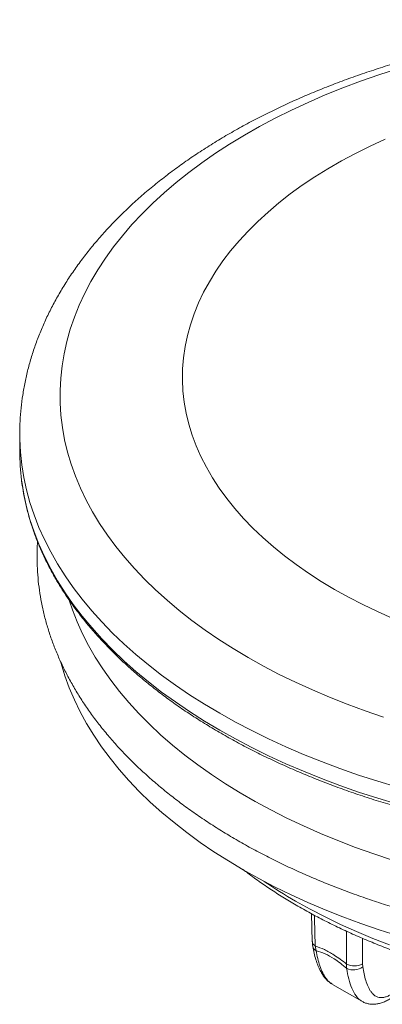
# Model space of a CAD drawing. Units: millimetres. Extents: x 20 to 205, y 5 to 292.
# Drawn here: x 127 to 144, y 42 to 90 of the extents above; entities that cross this region are included whole.
import ezdxf

# ---------------------------------------------------------------- set-up
doc = ezdxf.new("R2010")
doc.units = ezdxf.units.MM

msp = doc.modelspace()

# ---------------------------------------------------------------- linework, layer by layer
at = {"color": 7, "linetype": 'Continuous', "lineweight": 18}
for p, q in [((126.67008762, 69.8140909), (126.67008762, 68.99984371)), ((126.67010042, 69.7973326), (126.67008762, 69.8140909)), ((140.73770027, 46.71539726), (140.77740608, 45.36711524)), ((140.92307685, 45.15823549), (140.96096309, 44.93076087)), ((142.43275533, 44.08111329), (142.43262804, 44.28679014)), ((143.20129519, 44.2961368), (143.21211462, 44.15024952)), ((141.74973408, 43.30890229), (143.16704714, 42.49070488))]:
    msp.add_line(p, q, dxfattribs=at)
at = {"color": 8, "linetype": 'Continuous', "lineweight": 18}
msp.add_line((143.20208673, 45.52786628), (143.20129519, 44.2961368), dxfattribs=at)
at = {"color": 7, "linetype": 'Continuous', "lineweight": 18, "flags": 128}
for points in [[(137.68334556, 59.0666384), (136.96741731, 59.49390832), (136.27648537, 59.93467941), (135.61131328, 60.38846458), (134.97263612, 60.85476235), (134.36115969, 61.33305743), (133.7775597, 61.82282126), (133.2224811, 62.32351261), (132.6965373, 62.83457817), (132.2003095, 63.35545317), (131.73434608, 63.88556199), (131.29916197, 64.42431883), (130.89523808, 64.97112831), (130.5230208, 65.52538615), (130.18292144, 66.08647986), (129.87531585, 66.65378938), (129.60054396, 67.22668778), (129.35890941, 67.80454196), (129.15067924, 68.38671334), (128.97608355, 68.97255857), (128.83531528, 69.56143025), (128.72853001, 70.15267761), (128.65584573, 70.74564728), (128.61734278, 71.33968399), (128.61306368, 71.93413125), (128.64301319, 72.52833217), (128.70715819, 73.12163009), (128.80542781, 73.71336937), (128.93771344, 74.30289609), (129.10386891, 74.88955877), (129.30371058, 75.4727091), (129.53701763, 76.05170265), (129.80353223, 76.62589957), (130.10295985, 77.19466534), (130.43496961, 77.75737141), (130.7991946, 78.31339595), (131.19523232, 78.8621245), (131.62264512, 79.40295067), (132.08096067, 79.9352768), (132.56967249, 80.45851463), (133.08824051, 80.97208593), (133.63609167, 81.47542316), (134.21262055, 81.96797009), (134.81719003, 82.44918242), (135.44913202, 82.91852836), (136.10774815, 83.37548924), (136.79231061, 83.81956008), (137.5020629, 84.25025015), (138.23622067, 84.6670835), (138.99397262, 85.06959949), (139.77448136, 85.45735331), (140.57688438, 85.82991645), (141.40029494, 86.1868772), (142.2438031, 86.52784109), (143.10647672, 86.85243132), (143.98736246, 87.16028919), (144.88548687, 87.4510745)], [(141.85685277, 62.34829632), (141.21381478, 62.73349438), (140.59587202, 63.13214642), (140.00386852, 63.54370795), (139.43861288, 63.96761682), (138.90087718, 64.40329401), (138.3913959, 64.85014446), (137.91086493, 65.3075578), (137.45994062, 65.77490928), (137.03923888, 66.25156054), (136.64933433, 66.73686053), (136.29075953, 67.23014641), (135.96400427, 67.73074439), (135.66951483, 68.23797072), (135.40769347, 68.75113258), (135.1788978, 69.26952907), (134.98344032, 69.79245212), (134.82158802, 70.31918747), (134.69356195, 70.84901566), (134.59953698, 71.38121303), (134.53964155, 71.91505264), (134.51395746, 72.44980534), (134.5225198, 72.98474072), (134.56531687, 73.51912812), (134.64229021, 74.05223764), (134.75333469, 74.5833411), (134.89829863, 75.1117131), (135.07698403, 75.63663192), (135.28914683, 76.15738061), (135.53449724, 76.67324787), (135.81270014, 77.1835291), (136.12337554, 77.68752731), (136.46609909, 78.1845541), (136.84040267, 78.6739306), (137.24577504, 79.15498837), (137.68166249, 79.62707034), (138.14746967, 80.08953172), (138.64256033, 80.54174083), (139.16625824, 80.98308), (139.71784809, 81.41294643), (140.29657648, 81.83075297), (140.90165293, 82.23592894), (141.53225098, 82.62792093), (142.18750931, 83.00619351), (142.86653291, 83.37023002), (143.56839433, 83.71953321), (144.2921349, 84.053626)], [(144.66190208, 60.95227615), (143.92759082, 61.27859128), (143.2146681, 61.62034763), (142.52410767, 61.97707839), (141.85685277, 62.34829632)], [(144.21031589, 56.18781527), (143.32502845, 56.49143617), (142.45771163, 56.81187622), (141.60932387, 57.14878132), (140.78080272, 57.50177915), (139.97306376, 57.87047963), (139.18699962, 58.2544753), (138.42347897, 58.65334182), (137.68334556, 59.0666384)], [(144.91508341, 45.64092114), (144.008749, 45.92968903), (143.11944892, 46.23559831), (142.24815559, 46.55831447), (141.39582176, 46.89748464), (140.56337945, 47.25273793), (139.75173892, 47.62368587), (138.96178769, 48.00992285), (138.19438956, 48.41102652), (137.45038366, 48.82655827), (136.73058356, 49.25606373), (136.03577635, 49.69907324), (135.36672179, 50.15510238), (134.72415148, 50.62365249), (134.10876805, 51.1042112), (133.52124443, 51.59625305), (132.96222307, 52.09923998), (132.43231524, 52.61262199), (131.93210038, 53.13583771), (131.46212549, 53.668315), (131.02290447, 54.20947161), (130.61491759, 54.75871579), (130.23861099, 55.31544695), (129.89439616, 55.87905632), (129.58264949, 56.4489276), (129.30371186, 57.02443763), (129.0578883, 57.60495711), (128.8454476, 58.18985125), (128.66662207, 58.77848048), (128.65091662, 58.83633092)]]:
    msp.add_lwpolyline(points, dxfattribs=at)
at = {"color": 8, "linetype": 'Continuous', "lineweight": 18, "flags": 128}
for points in [[(136.31115607, 56.37737406), (135.57339359, 56.81722437), (134.86056017, 57.27056716), (134.17339582, 57.73693179), (133.51261392, 58.21583412), (132.87890043, 58.70677698), (132.27291325, 59.2092507), (131.69528146, 59.72273366), (131.14660473, 60.24669279), (130.62745266, 60.78058415), (130.13836418, 61.32385349), (129.67984705, 61.87593682), (129.25237726, 62.43626101), (128.85639858, 63.00424437), (128.4923221, 63.57929725), (128.16052576, 64.16082268), (127.86135403, 64.74821696), (127.59511748, 65.34087028), (127.3620925, 65.9381674), (127.162521, 66.53948824), (126.99661016, 67.14420856), (126.86453222, 67.75170057), (126.76642429, 68.36133361), (126.70238823, 68.97247481), (126.67249051, 69.58448972), (126.67010042, 69.7973326)], [(136.31115607, 55.56312687), (135.57339359, 56.00297718), (134.86056017, 56.45631996), (134.17339582, 56.92268459), (133.51261392, 57.40158692), (132.87890043, 57.89252978), (132.27291325, 58.3950035), (131.69528146, 58.90848646), (131.14660473, 59.43244559), (130.62745266, 59.96633695), (130.13836418, 60.50960629), (129.67984705, 61.06168962), (129.25237726, 61.62201381), (128.85639858, 62.18999717), (128.4923221, 62.76505006), (128.16052576, 63.34657549), (127.86135403, 63.93396976), (127.59511748, 64.52662308), (127.3620925, 65.1239202), (127.162521, 65.72524105), (126.99661016, 66.32996136), (126.86453222, 66.93745337), (126.76642429, 67.54708642), (126.75763246, 67.61486986)], [(144.64167233, 49.30278559), (143.74670404, 49.59822022), (142.86924038, 49.9106643), (142.010251, 50.23977253), (141.17068518, 50.58518122), (140.3514707, 50.94650868), (139.55351286, 51.3233556), (138.77769349, 51.71530554), (138.02486991, 52.12192535), (137.29587408, 52.54276569), (136.59151159, 52.97736149), (135.91256082, 53.42523248), (135.25977207, 53.88588373), (134.63386674, 54.35880619), (134.0355365, 54.84347722), (133.46544255, 55.33936123), (132.9242149, 55.84591022), (132.41245165, 56.36256442), (131.93071835, 56.88875287), (131.47954735, 57.42389409), (131.05943724, 57.9673967), (130.67085227, 58.51866009), (130.31422186, 59.07707506), (129.98994012, 59.64202452), (129.69836541, 60.21288415), (129.43981994, 60.7890231), (129.21458944, 61.36980469), (129.07624411, 61.78080126)], [(144.87963816, 52.81389715), (143.9385661, 53.09624192), (143.01373893, 53.39594204), (142.10611676, 53.71268637), (141.21664181, 54.0461461), (140.34623748, 54.39597506), (139.49580736, 54.76181006), (138.66623431, 55.14327134), (137.85837954, 55.53996287), (137.07308172, 55.95147285), (136.31115607, 56.37737406)], [(144.87963816, 51.99964996), (143.9385661, 52.28199472), (143.01373893, 52.58169484), (142.10611676, 52.89843917), (141.21664181, 53.23189891), (140.34623748, 53.58172786), (139.49580736, 53.94756287), (138.66623431, 54.32902414), (137.85837954, 54.72571568), (137.07308172, 55.13722565), (136.31115607, 55.56312687)], [(139.96901841, 47.32399856), (140.66957529, 46.93352813), (141.39343804, 46.5574912), (142.13971488, 46.19635104), (142.90748639, 45.85055259), (143.69580668, 45.52052186), (144.50370454, 45.20666544)], [(140.87880283, 46.63937947), (140.88359329, 46.47905044), (140.92307685, 45.15823549)], [(142.43262804, 44.28679014), (142.43350509, 45.17812468), (142.43419325, 45.86823683)]]:
    msp.add_lwpolyline(points, dxfattribs=at)
at = {"color": 7, "linetype": 'Continuous', "lineweight": 18}
for centre, radius, start, end in [((137.68616544, 69.00092134), 11.01607788, 180.005604913, 187.228157121), ((142.80795785, 45.03193031), 0.83432988, 243.265438644, 298.127877642), ((142.76717657, 44.7385986), 0.73764796, 243.040435432, 307.09833566)]:
    msp.add_arc(centre, radius, start, end, dxfattribs=at)
at = {"color": 8, "linetype": 'Continuous', "lineweight": 18}
for centre, radius, start, end in [((152.16283848, 68.49457785), 24.43118244, 235.86137889, 240.058938628), ((141.03925385, 45.39534494), 0.26404164, 186.12469877, 243.896438293), ((141.09076896, 45.19729963), 0.29646665, 192.486053099, 244.0336581)]:
    msp.add_arc(centre, radius, start, end, dxfattribs=at)
at = {"color": 7, "linetype": 'Continuous', "lineweight": 18}
for points, knots in [([(192.50096727, 69.81281856), (192.50006096, 69.97901465), (192.49802419, 70.35251317), (192.45806605, 70.93270065), (192.38800312, 71.55252201), (192.28635226, 72.17037062), (192.15434861, 72.78581121), (191.99172197, 73.39839832), (191.79859728, 74.00767378), (191.57499316, 74.6131587), (191.32096828, 75.21434846), (191.03659509, 75.81070898), (190.72198073, 76.40167528), (190.3772751, 76.98665236), (190.00268097, 77.56501849), (189.59846123, 78.13613081), (189.16494389, 78.69933261), (188.70252399, 79.25396194), (188.21166264, 79.79936056), (187.69288344, 80.33488272), (187.14676685, 80.85990289), (186.57394301, 81.37382216), (185.97508403, 81.87607287), (185.35089617, 82.36612149), (184.70211255, 82.84346991), (184.02948678, 83.30765521), (183.33378765, 83.75824843), (182.61579789, 84.19485082), (181.87631802, 84.61708797), (181.11615345, 85.02461481), (180.33610967, 85.41711407), (179.53698391, 85.79429622), (178.71957734, 86.15589028), (177.88469528, 86.50164204), (177.03314766, 86.83131246), (176.16574948, 87.14467652), (175.28332125, 87.44152226), (174.38668941, 87.72165005), (173.47668669, 87.98487219), (172.55415233, 88.23101249), (171.61993222, 88.4599062), (170.67487892, 88.67139986), (169.71985155, 88.86535138), (168.75571565, 89.04163007), (167.78334287, 89.20011682), (166.80361059, 89.34070417), (165.81740152, 89.46329654), (164.82560315, 89.56781035), (163.82910719, 89.65417419), (162.82880896, 89.72232897), (161.82560672, 89.772228), (160.82040098, 89.80383715), (159.81409376, 89.81713487), (158.80758916, 89.81211227), (157.80179468, 89.7887733), (156.79761703, 89.74713492), (155.79596006, 89.68722695), (154.79772191, 89.6090916), (153.80379763, 89.51278348), (152.81507849, 89.3983694), (151.83245129, 89.26592822), (150.8567977, 89.11555061), (149.88899365, 88.94733888), (148.92990879, 88.76140667), (147.98040598, 88.55787872), (147.04134089, 88.33689062), (146.11356163, 88.09858853), (145.19790854, 87.84312897), (144.29521404, 87.5706786), (143.40630258, 87.2814141), (142.53199075, 86.97552211), (141.67308751, 86.65319924), (140.83039452, 86.31465229), (140.00470663, 85.96009864), (139.19681249, 85.58976678), (138.40749523, 85.20389725), (137.63753324, 84.80274378), (136.88770091, 84.38657487), (136.15876936, 83.95567578), (135.45151179, 83.510354), (134.76670919, 83.0509469), (134.10514022, 82.57782071), (133.46757553, 82.09137103), (132.85477082, 81.59202172), (132.26747181, 81.08023401), (131.70640965, 80.55650977), (131.172295, 80.02139388), (130.66581086, 79.47547543), (130.18760424, 78.91938725), (129.73827726, 78.35380349), (129.31837813, 77.779435), (128.92839287, 77.19702259), (128.56873847, 76.60732826), (128.23975827, 76.01112519), (127.94172045, 75.40918694), (127.67481864, 74.80227682), (127.43917911, 74.19113825), (127.23485843, 73.57648667), (127.06188837, 72.95900401), (126.92015541, 72.33933395), (126.80989907, 71.71808542), (126.72991541, 71.09581652), (126.68428302, 70.47310116), (126.66555167, 70.03924259), (126.67091271, 69.81336373), (126.67134948, 69.79496101)], [0, 0, 0, 0, 0.0074636701, 0.0167733761, 0.0260866394, 0.0354112591, 0.044754684, 0.0541238129, 0.0635248122, 0.0729629542, 0.0824424845, 0.0919665251, 0.1015370196, 0.1111547255, 0.1208192565, 0.1305291722, 0.1402821115, 0.1500749577, 0.1599040251, 0.1697652519, 0.1796543868, 0.189567157, 0.1994994106, 0.2094472284, 0.2194070034, 0.2293754915, 0.2393498362, 0.2493275715, 0.2593064891, 0.2692844753, 0.2792602241, 0.2892327092, 0.2992011484, 0.3091649714, 0.319123788, 0.3290773603, 0.3390255779, 0.3489684362, 0.358906017, 0.3688384734, 0.3787660155, 0.3886888997, 0.3986074188, 0.4085218949, 0.4184326726, 0.4283401142, 0.4382445956, 0.4481465032, 0.4580462311, 0.4679441794, 0.4778407525, 0.4877363583, 0.4976314068, 0.50752631, 0.5174214431, 0.52731712, 0.5372137551, 0.5471117624, 0.5570115557, 0.566913547, 0.5768181461, 0.5867257589, 0.596636786, 0.6065516201, 0.6164706436, 0.6263942242, 0.6363227111, 0.6462564286, 0.6561956695, 0.666140686, 0.6760916795, 0.686048788, 0.6960120705, 0.7059814896, 0.7159568906, 0.7259379768, 0.7359242825, 0.7459151418, 0.7559096546, 0.7659066506, 0.775904446, 0.7859007362, 0.7958931916, 0.8058790739, 0.8158552274, 0.8258180885, 0.8357637201, 0.8456878757, 0.8555860975, 0.8654538481, 0.875286677, 0.8850804112, 0.8948313635, 0.9045365402, 0.9141938359, 0.9238021964, 0.9333617392, 0.9428738199, 0.9523410427, 0.9617672161, 0.9711572576, 0.980517058, 0.9898533132, 0.9991733329, 1, 1, 1, 1]), ([(126.76181941, 67.58709973), (126.78260862, 67.43030514), (126.8292887, 67.0782388), (126.93851078, 66.5330219), (127.08255483, 65.95168151), (127.25800554, 65.37321017), (127.46355785, 64.79807348), (127.69936287, 64.22681776), (127.96514468, 63.65997485), (128.26070252, 63.0980863), (128.58577377, 62.54169458), (128.94006934, 61.99134257), (129.32326367, 61.44757062), (129.73499778, 60.91091419), (130.17487946, 60.38190157), (130.64248479, 59.86105202), (131.13735955, 59.34887412), (131.65902109, 58.8458648), (132.20695909, 58.352508), (132.7806401, 57.86927596), (133.37949773, 57.39662215), (134.00297566, 56.93500644), (134.65037282, 56.48480073), (135.32142628, 56.04664115), (135.90084763, 55.68987178), (136.25925473, 55.48099941), (136.38020521, 55.41051193)], [0, 0, 0, 0, 0.034219429, 0.0768362549, 0.1194744869, 0.1621397627, 0.204836491, 0.2475677486, 0.2903352718, 0.3331395321, 0.3759798772, 0.4188547178, 0.4617617352, 0.5046980933, 0.5476606362, 0.5906460634, 0.6336510738, 0.676672478, 0.7197072806, 0.7627527329, 0.8058063645, 0.8488659943, 0.8919297285, 0.9349959488, 0.9780632927, 1, 1, 1, 1]), ([(136.38020521, 55.41051193), (136.50648176, 55.33832291), (136.87247104, 55.12909634), (137.49457174, 54.79277378), (138.25272618, 54.40623676), (139.03111039, 54.03364354), (139.82860928, 53.67511254), (140.64457247, 53.33102557), (141.47820541, 53.00167669), (142.32873265, 52.6873664), (143.19535486, 52.38837623), (144.07726107, 52.10497533), (144.97362618, 51.83741842), (145.88361248, 51.58594615), (146.80637005, 51.35078474), (147.74103755, 51.13214582), (148.68674293, 50.93022623), (149.64260415, 50.74520784), (150.60772997, 50.57725737), (151.58122071, 50.42652624), (152.56216906, 50.29315037), (153.54966088, 50.1772501), (154.54277604, 50.07893004), (155.54058923, 49.99827894), (156.54217083, 49.93536962), (157.54658776, 49.89025888), (158.5529043, 49.86298744), (159.56018301, 49.85357991), (160.5674853, 49.86204475), (161.5738722, 49.8883742), (162.57840564, 49.93254436), (163.5801496, 49.99451515), (164.57817096, 50.07423043), (165.5715401, 50.17161807), (166.55933173, 50.28659), (167.54062572, 50.41904231), (168.51450798, 50.5688554), (169.48007128, 50.73589409), (170.43641603, 50.92000773), (171.38265116, 51.12103045), (172.31789485, 51.33878125), (173.24127533, 51.57306426), (174.15193164, 51.8236689), (175.04901433, 52.0903701), (175.93168623, 52.37292853), (176.7991231, 52.67109085), (177.65051427, 52.98458989), (178.48506333, 53.31314492), (179.3019887, 53.65646185), (180.10052423, 54.01423347), (180.8799197, 54.38613963), (181.63944141, 54.77184743), (182.37837262, 55.17101136), (183.09601407, 55.58327342), (183.79168438, 56.00826323), (184.46472056, 56.44559797), (185.11447646, 56.89488106), (185.74032522, 57.35570295), (186.34165985, 57.82764099), (186.91789555, 58.3102606), (187.46846879, 58.80311399), (187.99283826, 59.3057399), (188.49048579, 59.81766337), (188.96091764, 60.33839563), (189.4036658, 60.86743411), (189.81828961, 61.40426263), (190.20437735, 61.94835194), (190.56154828, 62.49916057), (190.88945369, 63.05613623), (191.1877809, 63.61871743), (191.45624594, 64.18633623), (191.69462638, 64.75841931), (191.90264257, 65.33439683), (192.08040043, 65.91368326), (192.22673773, 66.49576307), (192.34010728, 67.05391702), (192.38952472, 67.41872683), (192.41245846, 67.58802843)], [0, 0, 0, 0, 0.0070907788, 0.0205513138, 0.0340113692, 0.0474706732, 0.0609291049, 0.0743865785, 0.0878430379, 0.1012984516, 0.1147528091, 0.1282061167, 0.141658395, 0.1551096759, 0.1685600007, 0.1820094182, 0.195457983, 0.2089057547, 0.2223527963, 0.235799174, 0.249244956, 0.2626902121, 0.2761350137, 0.289579433, 0.3030235428, 0.3164674165, 0.3299111279, 0.3433547511, 0.3567983604, 0.3702420183, 0.3836857865, 0.3971297394, 0.4105739515, 0.4240184975, 0.4374634515, 0.4509088876, 0.4643548792, 0.477801499, 0.4912488187, 0.5046969084, 0.5181458363, 0.5315956677, 0.5450464647, 0.5584982845, 0.5719511788, 0.5854051918, 0.5988603588, 0.6123167034, 0.6257742355, 0.639232948, 0.6526928129, 0.6661537775, 0.6796157594, 0.6930786407, 0.7065422624, 0.7200064168, 0.7334708388, 0.7469350799, 0.7603987161, 0.7738612423, 0.7873220651, 0.8007804985, 0.8142357627, 0.8276869866, 0.8411332166, 0.8545734322, 0.8680065707, 0.8814315617, 0.8948473717, 0.9082530591, 0.9216478364, 0.9350311382, 0.9484026879, 0.9617625589, 0.9751112215, 0.9884495699, 1, 1, 1, 1]), ([(127.52906782, 64.65223362), (127.52287329, 64.56593647), (127.5024044, 64.28078073), (127.50032339, 63.79599654), (127.52183312, 63.19896781), (127.57595167, 62.60289219), (127.66030966, 62.00835147), (127.77545936, 61.41579775), (127.92117287, 60.82570402), (128.09742884, 60.23854861), (128.3041393, 59.65482977), (128.54121316, 59.07506711), (128.80852843, 58.49980401), (129.10592906, 57.92960695), (129.43321614, 57.36506292), (129.79014257, 56.806775), (130.17640919, 56.2553565), (130.59166316, 55.71142444), (131.03549854, 55.17559275), (131.50745858, 54.64846591), (132.00703943, 54.13063339), (132.53369481, 53.62266517), (133.08684097, 53.12510855), (133.66586181, 52.63848605), (134.2701135, 52.16329453), (134.89892863, 51.70000512), (135.55161974, 51.24906388), (136.22748206, 50.81089285), (136.92579111, 50.38589425), (137.64580651, 49.9744497), (138.38677605, 49.57691979), (139.14794174, 49.19364321), (139.9285376, 48.82494022), (140.72778659, 48.47111547), (141.54490076, 48.13245877), (142.37908131, 47.80924572), (143.22951864, 47.50173816), (144.09539246, 47.21018449), (144.97587194, 46.93481983), (145.87011592, 46.67586613), (146.77727313, 46.43353216), (147.69648258, 46.20801345), (148.62687392, 45.99949223), (149.56756791, 45.80813725), (150.51767696, 45.63410362), (151.47630567, 45.47753269), (152.44255147, 45.33855184), (153.4155053, 45.21727434), (154.39425231, 45.11379915), (155.3778726, 45.02821083), (156.36544201, 44.96057937), (157.35603288, 44.9109601), (158.34871491, 44.8793936), (159.34255597, 44.86590561), (160.33662227, 44.87050705), (161.32997795, 44.89319384), (162.32168792, 44.93394685), (163.31081934, 44.99273197), (164.29644382, 45.06950039), (165.27763624, 45.16418863), (166.25347565, 45.27671869), (167.22304602, 45.40699816), (168.18543706, 45.55492042), (169.13974497, 45.72036478), (170.08507318, 45.90319673), (171.02053305, 46.10326816), (171.94524448, 46.32041755), (172.85833656, 46.55447027), (173.75894809, 46.80523878), (174.6462281, 47.07252287), (175.51933622, 47.35610986), (176.37744309, 47.65577484), (177.21973057, 47.97128074), (178.04539202, 48.30237841), (178.85363234, 48.64880669), (179.64366803, 49.01029221), (180.4147272, 49.38654918), (181.16604942, 49.77727899), (181.89688563, 50.1821696), (182.60649804, 50.60089474), (183.29416, 51.03311281), (183.95914867, 51.47846063), (184.60075137, 51.93655439), (185.21826732, 52.40698805), (185.81101505, 52.88933666), (186.37832885, 53.38315086), (186.91956027, 53.88795425), (187.43408119, 54.40324151), (187.92128765, 54.92847702), (188.38060452, 55.46309417), (188.81149081, 56.00649577), (189.21344547, 56.55805565), (189.58601316, 57.11712187), (189.92878975, 57.68302134), (190.24142679, 58.25506606), (190.52363452, 58.83256043), (190.77518307, 59.4148094), (190.99590059, 60.00112667), (191.18567214, 60.59084253), (191.3444244, 61.18331004), (191.47215368, 61.77791089), (191.56878469, 62.37405408), (191.63465435, 62.97119097), (191.66866843, 63.56875811), (191.67473409, 64.13001726), (191.65479002, 64.49153556), (191.64582193, 64.65409657)], [0, 0, 0, 0, 0.00407458889, 0.01346385608, 0.02284892211, 0.03223411612, 0.04162466963, 0.05102607534, 0.06044339192, 0.0698810671, 0.07934279476, 0.08883141332, 0.09834885026, 0.10789611468, 0.117473336, 0.12707984375, 0.13671427973, 0.14637473225, 0.15605888059, 0.16576413885, 0.17548778956, 0.18522710003, 0.19497941748, 0.20474224114, 0.21451327235, 0.22429044472, 0.23407193774, 0.24385617728, 0.25364182657, 0.2634275778, 0.27321244897, 0.2829957647, 0.29277700176, 0.30255576856, 0.31233178592, 0.32210486985, 0.33187491609, 0.34164188673, 0.35140579856, 0.36116671315, 0.37092472845, 0.38067997175, 0.39043259382, 0.40018276404, 0.40993066648, 0.41967649663, 0.42942045883, 0.43916276419, 0.44890362894, 0.45864327319, 0.4683819199, 0.47811979415, 0.48785712261, 0.49759413307, 0.50733105416, 0.51706809565, 0.52680543015, 0.53654328748, 0.54628189746, 0.55602148967, 0.56576229302, 0.57550453532, 0.58524844258, 0.5949942382, 0.60474214179, 0.61449236773, 0.6242451233, 0.63400060633, 0.64375900228, 0.65352048059, 0.66328519022, 0.67305325427, 0.68282476335, 0.69259976782, 0.70237826839, 0.71216020513, 0.72194544463, 0.73173376519, 0.74152483992, 0.75131821785, 0.76111330316, 0.77090933297, 0.78070502712, 0.79049911001, 0.80029010194, 0.81007626934, 0.81985561788, 0.82962589706, 0.83938461996, 0.84912910198, 0.85885652191, 0.86856400738, 0.87824874459, 0.88790810997, 0.89753981752, 0.90714207334, 0.9167137254, 0.92625439597, 0.93576458391, 0.94524572604, 0.95470021022, 0.96413133682, 0.97354322969, 0.98294070181, 0.99232908359, 1, 1, 1, 1]), ([(137.43763644, 48.84765015), (137.59559809, 48.7263861), (137.94131686, 48.46098462), (138.50401748, 48.06547105), (139.11902554, 47.65878806), (139.64964316, 47.33145345), (140.09059068, 47.0726284), (140.53898859, 46.81832577), (141.1135051, 46.50881194), (141.81591433, 46.15513564), (142.53796648, 45.8155474), (143.2788456, 45.49039943), (144.03771988, 45.18002548), (144.81373979, 44.88474432), (145.60603994, 44.60485848), (146.41373933, 44.34065456), (147.23594204, 44.09240299), (148.07173788, 43.86035791), (148.92020308, 43.644757), (149.78040113, 43.44582122), (150.65138349, 43.26375466), (151.53219054, 43.09874423), (152.42185245, 42.95095953), (153.3193901, 42.82055257), (154.22381606, 42.70765759), (155.13413562, 42.61239091), (156.04934779, 42.53485072), (156.96844635, 42.475117), (157.89042094, 42.43325134), (158.81425811, 42.4092969), (159.73894244, 42.40327833), (160.66345673, 42.41520175), (161.58678356, 42.4450546), (162.50790686, 42.4928057), (163.42581392, 42.55840539), (164.33949606, 42.6417856), (165.24794922, 42.74285998), (166.15017508, 42.86152405), (167.04518209, 42.99765533), (167.93198653, 43.15111353), (168.80961353, 43.32174081), (169.67709803, 43.50936194), (170.53348576, 43.7137846), (171.37783416, 43.93479964), (172.20921326, 44.17218137), (173.0267065, 44.42568782), (173.82941152, 44.69506106), (174.61644091, 44.98002744), (175.3869228, 45.28029792), (176.14000176, 45.59556813), (176.87483832, 45.92551908), (177.59061323, 46.26981547), (178.28651387, 46.6281123), (178.96178705, 47.0000305), (179.61554355, 47.38524752), (180.24748964, 47.78315798), (180.85519538, 48.19413691), (181.34200468, 48.54177682), (181.61679918, 48.75657116), (181.70580514, 48.82614307)], [0, 0, 0, 0, 0.0152169566, 0.0333042071, 0.0513943616, 0.0694859807, 0.0784099449, 0.0879498931, 0.1060408322, 0.1241299252, 0.1422168651, 0.1603012777, 0.1783829077, 0.1964615985, 0.2145372752, 0.2326099295, 0.2506796071, 0.268746397, 0.2868104228, 0.3048718356, 0.3229308076, 0.3409875278, 0.3590421978, 0.3770950291, 0.3951462402, 0.4131960552, 0.4312447021, 0.4492924118, 0.4673394172, 0.4853859529, 0.5034322543, 0.5214785577, 0.5395250476, 0.5575719347, 0.5756194564, 0.5936678499, 0.611717352, 0.6297681987, 0.6478206244, 0.6658748609, 0.6839311366, 0.7019896742, 0.7200506896, 0.7381143885, 0.7561809631, 0.7742505883, 0.7923234163, 0.8103995697, 0.8284791343, 0.846562149, 0.8646485948, 0.8827383804, 0.900831327, 0.9189271488, 0.9370254318, 0.9551256097, 0.9732269372, 0.9913282025, 1, 1, 1, 1]), ([(140.78029016, 45.36796498), (140.78010057, 45.33588287), (140.77962593, 45.25556149), (140.79530766, 45.17960406), (140.80472577, 45.13398569)], [0, 0, 0, 0, 0.3994218004, 1, 1, 1, 1]), ([(140.80347678, 45.13353277), (140.82362248, 45.02701831), (140.86475794, 44.8095267), (140.94627389, 44.50267021), (141.04299203, 44.22172842), (141.1529355, 43.97875503), (141.27066109, 43.77732774), (141.39486309, 43.60751837), (141.52679643, 43.4699868), (141.64455479, 43.37088527), (141.72444055, 43.32668151), (141.75063206, 43.31218877)], [0, 0, 0, 0, 0.1523752414, 0.311134647, 0.4508215297, 0.5774550639, 0.6949712393, 0.7907202279, 0.8787430563, 0.9602444444, 1, 1, 1, 1]), ([(140.92307685, 45.15823549), (141.06765298, 45.10456874), (141.3600442, 44.99603294), (141.77067777, 44.76591147), (142.13048156, 44.52168776), (142.33161554, 44.36532025), (142.43262804, 44.28679014)], [0, 0, 0, 0, 0.302011321, 0.6107886567, 0.8045322137, 1, 1, 1, 1]), ([(142.43275533, 44.08111329), (142.33399743, 44.16430365), (142.13514489, 44.33181039), (141.78669542, 44.58018506), (141.38885465, 44.7985382), (141.10519537, 44.89393037), (140.9650301, 44.92972233), (140.96096309, 44.93076087)], [0, 0, 0, 0, 0.1960295598, 0.3947124759, 0.6866224413, 0.9909070828, 1, 1, 1, 1]), ([(143.16797646, 42.49386101), (143.1877954, 42.48149774), (143.25450173, 42.4398856), (143.38144881, 42.39234177), (143.54710992, 42.3528258), (143.71895966, 42.34285499), (143.89293882, 42.35893634), (144.07153428, 42.40010322), (144.25882062, 42.46834825), (144.45144199, 42.56483874), (144.65426014, 42.69213397), (144.86781358, 42.84925862), (145.09313626, 43.04207904), (145.32058518, 43.26217371), (145.55463251, 43.5136644), (145.7971527, 43.79913104), (146.03404766, 44.09728562), (146.19195504, 44.2981693), (146.26604082, 44.39241838)], [0, 0, 0, 0, 0.0201428608, 0.0677965608, 0.113120559, 0.1605280973, 0.2068408182, 0.2567520829, 0.3109024794, 0.3691866935, 0.4275982835, 0.4996195533, 0.572443924, 0.6493298824, 0.7312863384, 0.8197291277, 0.9154218788, 1, 1, 1, 1])]:
    msp.add_open_spline(points, degree=3, knots=knots, dxfattribs=at)
at = {"color": 8, "linetype": 'Continuous', "lineweight": 18}
for points, knots in [([(140.96096309, 44.93076087), (140.98642055, 44.80459326), (141.03743418, 44.55176887), (141.14214446, 44.19325969), (141.2537887, 43.91450366), (141.36381092, 43.71010787), (141.47133346, 43.55197005), (141.59523895, 43.40871349), (141.70542766, 43.34246138), (141.75281011, 43.31397218)], [0, 0, 0, 0, 0.1875146185, 0.3757562588, 0.567687604, 0.6646899486, 0.7621234522, 0.8977102596, 1, 1, 1, 1]), ([(143.21211462, 44.15024952), (143.23137687, 44.03826195), (143.26997028, 43.81388612), (143.35253798, 43.49517714), (143.44294292, 43.24674664), (143.53451913, 43.06499427), (143.62051109, 42.93096433), (143.72971134, 42.80729828), (143.85973253, 42.71679138), (144.00157545, 42.66946132), (144.1471232, 42.66245444), (144.30662653, 42.69442479), (144.4620594, 42.75686362), (144.60987401, 42.83874775), (144.79440688, 42.95641503), (145.00051461, 43.11451548), (145.22286902, 43.31852159), (145.41676814, 43.51882085), (145.60643921, 43.73351029), (145.83593469, 44.01033916), (146.01907262, 44.24445254), (146.14218785, 44.40082631), (146.16228834, 44.42635678)], [0, 0, 0, 0, 0.07790168851, 0.15608211185, 0.2357274821, 0.27598315096, 0.31643050344, 0.36575589588, 0.41599519186, 0.45474488677, 0.49455481629, 0.53334005534, 0.57323545595, 0.60520980675, 0.63742935449, 0.70327618982, 0.75143271183, 0.80001449941, 0.84948479454, 0.89911355601, 0.98352870601, 1, 1, 1, 1]), ([(143.16925593, 42.49629462), (143.12407727, 42.52353181), (143.01717821, 42.58797883), (142.84469114, 42.7900533), (142.66996794, 43.11410471), (142.52517664, 43.56953565), (142.4641773, 43.90718396), (142.43275533, 44.08111329)], [0, 0, 0, 0, 0.1003547925, 0.2374535866, 0.4860306767, 0.7352442264, 1, 1, 1, 1])]:
    msp.add_open_spline(points, degree=3, knots=knots, dxfattribs=at)

doc.saveas('drawing.dxf')
